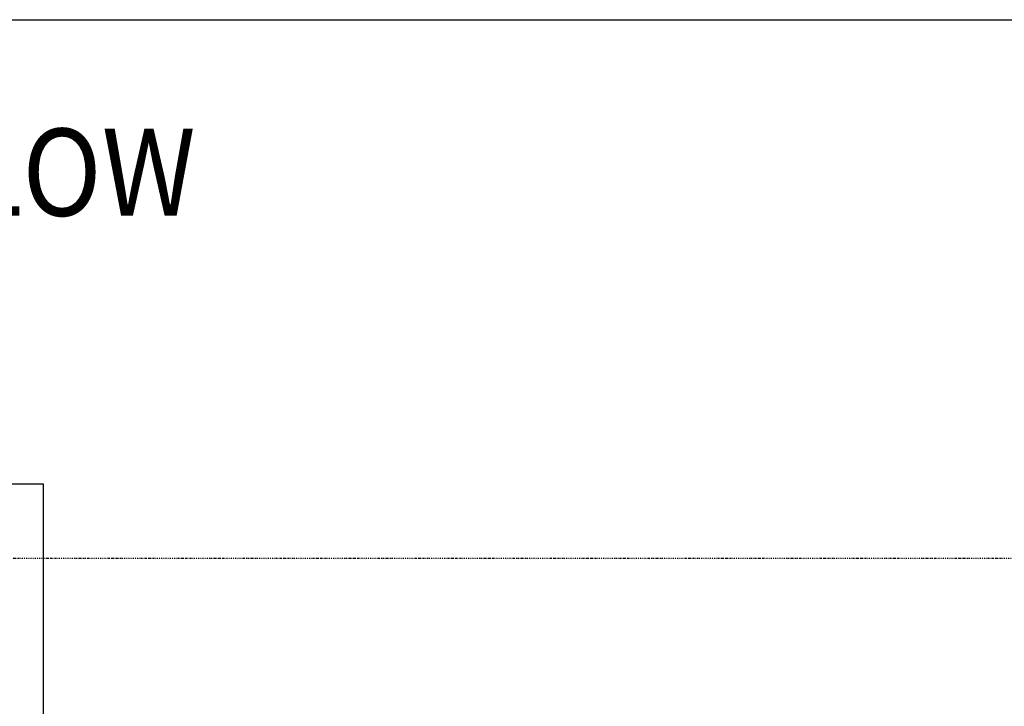
# Model space of a CAD drawing. Extents: x -18763 to 152779, y -147 to 50400.
# Drawn here: x 3047 to 5308, y 33774 to 35350 of the extents above; entities that cross this region are included whole.
import ezdxf

# ---------------------------------------------------------------- set-up
doc = ezdxf.new("R2010")
doc.units = 0
doc.linetypes.add('X-2499-GF-B$0$EDG-1DOT-2', pattern=[5, 2, -1.4, 0.2, -1.4])
for name, color, linetype in [('POW-CIRC', 6, 'CONTINUOUS'), ('POW-OUTLET', 6, 'CONTINUOUS'), ('SYM-050', 6, 'CONTINUOUS'), ('SYM-ATT', 2, 'CONTINUOUS'), ('SYM-FILL', 133, 'CONTINUOUS'), ('SYM-TEXT', 7, 'CONTINUOUS'), ('X-2499-GF-B$0$A-WALL-1', 8, 'CONTINUOUS'), ('X-2499-GF-B$0$S-GRID-1', 133, 'X-2499-GF-B$0$EDG-1DOT-2'), ('X-XREF', 7, 'CONTINUOUS')]:
    doc.layers.add(name, color=color, linetype=linetype)
doc.styles.add('EDG', font='edg.shx', dxfattribs={"width": 0.9})

# ---------------------------------------------------------------- blocks, each defined once
blk = doc.blocks.new('GPO-DBL')
at = {"layer": 'SYM-050', "color": 0, "linetype": 'ByBlock'}
blk.add_lwpolyline([(-200, 0), (200, 0, 1)], format="xyb", close=True, dxfattribs=at)
at = {"layer": 'SYM-FILL', "color": 133, "linetype": 'ByBlock', "const_width": 200}
blk.add_lwpolyline([(100, 0, 1), (-100, 0, 1)], format="xyb", dxfattribs=at)
at = {"layer": 'SYM-ATT', "linetype": 'ByBlock', "style": 'EDG', "width": 0.9}
for tag, p in [('EQUIP', (200, 1100)), ('TYPE', (200, 800)), ('MOUNT', (200, 500)), ('RATING', (200, 200))]:
    blk.add_attdef(tag, p, '', height=200, dxfattribs=at)
at = {"layer": 'SYM-ATT', "color": 255, "linetype": 'ByBlock', "style": 'EDG', "width": 0.9}
for tag, flags in [('CHAN', 3), ('NAME', 3), ('ID', 9)]:
    blk.add_attdef(tag, (0, 0), '', height=200, dxfattribs=dict(at, flags=flags))
at = {"layer": 'SYM-TEXT', "color": 255, "linetype": 'ByBlock', "style": 'EDG', "width": 0.9, "flags": 3}
blk.add_attdef('TEXT', (0, 0), '', height=200, dxfattribs=at)
blk = doc.blocks.new('X-2499-GF-B')
at = {"layer": 'X-2499-GF-B$0$A-WALL-1'}
for p, q in [((3101.9, 34283.8), (456.2, 34283.8)), ((3101.9, 32198.8), (3101.9, 34283.8))]:
    blk.add_line(p, q, dxfattribs=at)
at = {"layer": 'X-2499-GF-B$0$S-GRID-1'}
blk.add_line((51978.9, 34113.8), (-18562.9, 34113.8), dxfattribs=at)

msp = doc.modelspace()

# ---------------------------------------------------------------- linework, layer by layer
at = {"layer": 'POW-CIRC'}
msp.add_lwpolyline([(2000, 34550), (2000, 35350), (14550, 35350), (14550, 34300)], dxfattribs=at)

# ---------------------------------------------------------------- block references
at = {"layer": 'POW-OUTLET'}
ref = msp.add_blockref('GPO-DBL', (2000, 34350), dxfattribs=at)
ref.add_attrib('MOUNT', '300 BELOW', (2150, 34900), dxfattribs={"layer": 'SYM-ATT', "linetype": 'ByBlock', "height": 200, "style": 'EDG', "width": 0.9})
ref.add_attrib('EQUIP', 'SOFFIT', (2150, 34650), dxfattribs={"layer": 'SYM-ATT', "linetype": 'ByBlock', "height": 200, "style": 'EDG', "width": 0.9})
at = {"layer": 'X-XREF'}
msp.add_blockref('X-2499-GF-B', (0, 0), dxfattribs=at)

doc.saveas('drawing.dxf')
